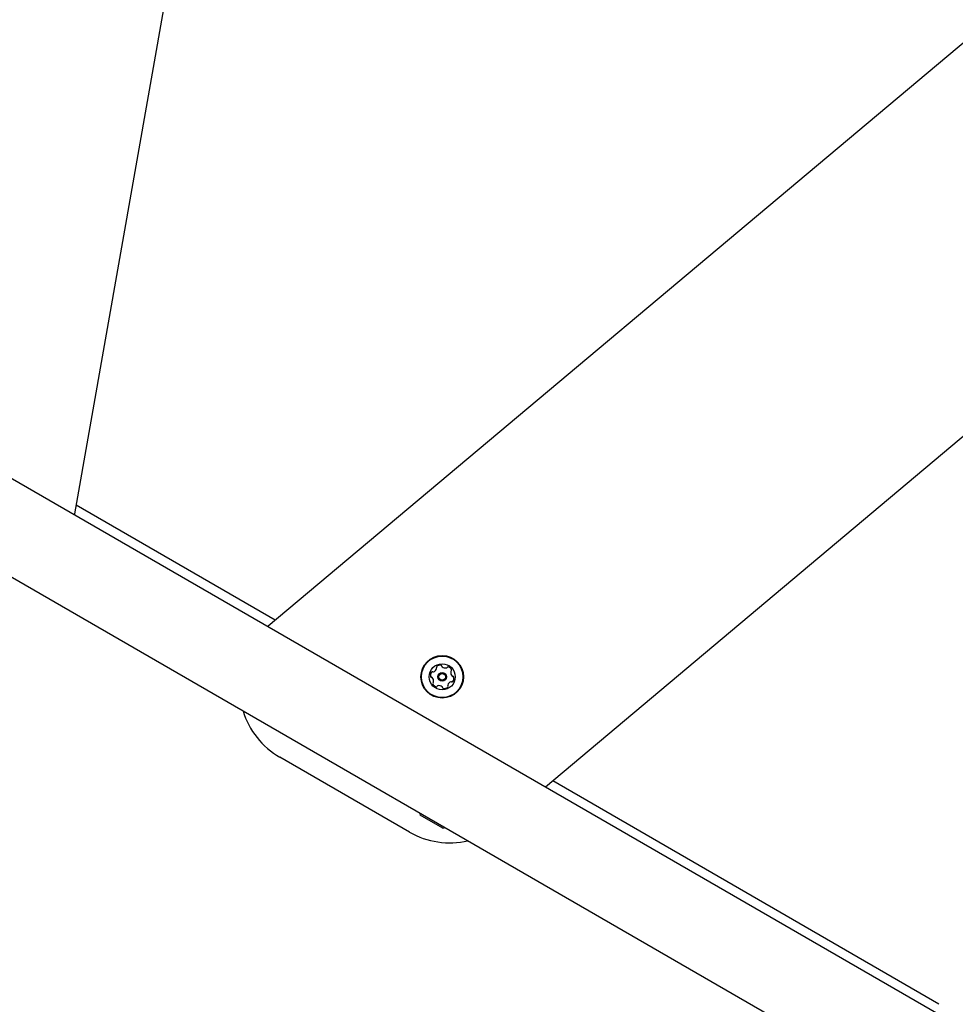
# Model space of a CAD drawing. Units: millimetres. Extents: x -5428 to 5702, y -5518 to 5118.
# Drawn here: x 823 to 1289, y 1926 to 2416 of the extents above; entities that cross this region are included whole.
import ezdxf

# ---------------------------------------------------------------- set-up
doc = ezdxf.new("R2010")
doc.units = ezdxf.units.MM
doc.header["$LTSCALE"] = 1000
doc.layers.add('1 EQUIPMENT', color=7, linetype='Continuous', lineweight=18)

# ---------------------------------------------------------------- blocks, each defined once
blk = doc.blocks.new('Aire_de_jeux_City_chateaux_CC_15-5002-T01_CC_15-5002-T01_f_Vue_Technique-INT')
at = {"layer": '1 EQUIPMENT', "color": 7, "linetype": 'Continuous', "lineweight": 25}
for p, q in [((950.18, 2734.06), (850.71, 2169.97)), ((947.18, 2114.27), (1385.96, 2482.46)), ((3205.16, 810.07), (437.58, 2407.93)), ((1523.84, 2402.3), (1085.06, 2034.11)), ((416.37, 2371.21), (3038.45, 857.35)), ((850.71, 2169.97), (850.62, 2169.46)), ((950.53, 2117.09), (851.49, 2174.37)), ((946.79, 2113.94), (947.18, 2114.27)), ((1017.42, 2011.72), (952.89, 2048.97)), ((1280.84, 1926.04), (1088.7, 2037.17)), ((1034.03, 2013.68), (1022.77, 2020.18))]:
    blk.add_line(p, q, dxfattribs=at)
at = {"layer": '1 EQUIPMENT', "color": 7, "linetype": 'Continuous', "lineweight": 25, "flags": 128}
for points in [[(1022.49, 2021.27), (1022.59, 2020.82), (1022.77, 2020.18)], [(1034.03, 2013.68), (1034.68, 2013.84), (1035.12, 2013.98)]]:
    blk.add_lwpolyline(points, dxfattribs=at)
at = {"layer": '1 EQUIPMENT', "color": 7, "linetype": 'Continuous', "lineweight": 25}
for radius in [10.58, 10.33, 6.5, 2.2, 1.7]:
    blk.add_circle((1033.7, 2088.94), radius, dxfattribs=at)
for centre, radius, start, end in [((1028.77, 2091), 0.481, 62.1159, 140.6019), ((1029.22, 2091.85), 0.481, 242.1613, 290.5962), ((1028.5, 2093.76), 2.52, 290.602, 343.7264), ((1031.28, 2093.7), 0.481, 133.726, 212.1613), ((1030.46, 2093.19), 0.481, 343.7211, 32.1647), ((1032.68, 2092.23), 2.52, 80.5962, 133.7263), ((1033.02, 2094.24), 0.481, 2.1613, 80.5963), ((1033.98, 2094.27), 0.481, 182.1578, 230.6014), ((1035.27, 2095.85), 2.52, 230.5962, 283.7205), ((1035.76, 2093.87), 0.481, 283.7264, 332.2066), ((1036.61, 2093.42), 0.481, 73.7206, 152.1613), ((1036.04, 2091.46), 2.52, 20.5963, 73.7263), ((1040.47, 2091.03), 2.52, 170.5962, 223.7263), ((1038.45, 2091.37), 0.481, 122.1613, 170.5963), ((1037.94, 2092.18), 0.481, 302.1647, 20.6264), ((1030.35, 2089.71), 2.52, 140.5963, 193.732), ((1028.37, 2089.22), 0.481, 193.7263, 272.1578), ((1028.4, 2088.26), 0.481, 43.726, 92.1613), ((1026.93, 2086.85), 2.52, 350.6072, 43.7263), ((1028.94, 2086.52), 0.481, 302.1481, 350.5962), ((1038.89, 2084.13), 2.52, 110.602, 163.7263), ((1038.17, 2086.04), 0.481, 62.1159, 110.5963), ((1038.62, 2086.89), 0.481, 242.1613, 320.6019), ((1038.99, 2089.62), 0.481, 223.7835, 272.1613), ((1037.05, 2088.18), 2.52, 320.5963, 13.7263), ((1039.03, 2088.66), 0.481, 13.7604, 92.1744), ((1029.45, 2085.71), 0.481, 122.1613, 200.5621), ((1031.36, 2086.42), 2.52, 200.5962, 253.7263), ((1030.79, 2084.47), 0.481, 253.7206, 332.2066), ((1031.64, 2084.02), 0.481, 103.7563, 152.1613), ((1032.12, 2082.04), 2.52, 50.58, 103.7353), ((1033.42, 2083.61), 0.481, 2.1578, 50.5963), ((1034.38, 2083.65), 0.481, 182.1613, 260.5959), ((1034.71, 2085.66), 2.52, 260.5962, 313.7264), ((1036.94, 2084.7), 0.481, 163.7206, 212.1613), ((1036.12, 2084.19), 0.481, 313.7266, 32.1647), ((972.9, 2083.62), 40.01, 196.8864, 240), ((1037.42, 2046.37), 40.01, 240, 283.1136)]:
    blk.add_arc(centre, radius, start, end, dxfattribs=at)

msp = doc.modelspace()

# ---------------------------------------------------------------- block references
at = {"layer": '1 EQUIPMENT'}
msp.add_blockref('Aire_de_jeux_City_chateaux_CC_15-5002-T01_CC_15-5002-T01_f_Vue_Technique-INT', (0, 0), dxfattribs=at)

doc.saveas('drawing.dxf')
